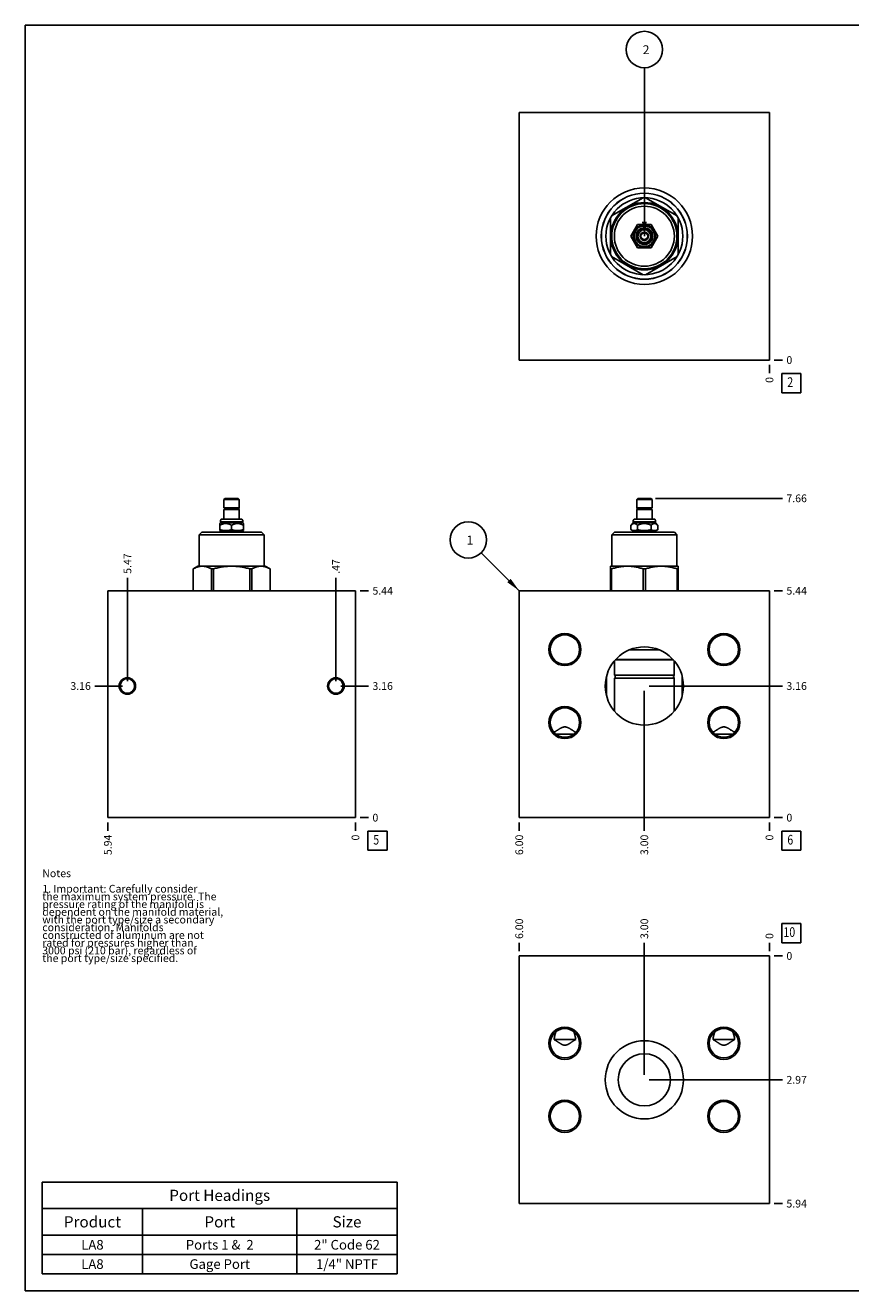
# Model space of a CAD drawing. Units: inches. Extents: x 0.3 to 21.7, y 0.3 to 16.7.
# Drawn here: x 0.3 to 11, y 0.3 to 16.7 of the extents above; entities that cross this region are included whole.
import ezdxf

# ---------------------------------------------------------------- set-up
doc = ezdxf.new("R2010")
doc.units = ezdxf.units.IN
doc.header["$LTSCALE"] = 1.21
doc.header["$MEASUREMENT"] = 0
doc.layers.get('0').update_dxf_attribs({"linetype": 'CONTINUOUS'})
doc.styles.get("Standard").update_dxf_attribs({"font": 'txt', "width": 0.8})
doc.dimstyles.new('DIMSTYLE_1', dxfattribs={"dimtxt": 0.1, "dimasz": 0.1875, "dimexe": 0.125, "dimexo": 0.0625, "dimgap": 0.025, "dimtad": 0, "dimtih": 1, "dimtoh": 1, "dimlfac": 1.849902, "dimzin": 4, "dimdsep": 46, "dimtxsty": 'Standard', "dimblk": '_FILLED', "dimblk1": '_FILLED', "dimblk2": '_FILLED', "dimcen": 0.09, "dimadec": 0, "dimazin": 0, "dimtfac": 1, "dimtofl": 0, "dimtmove": 0, "dimatfit": 3, "dimldrblk": '_FILLED', "dimfxl": 1, "dimtolj": 1, "dimtzin": 4, "dimarcsym": 0})
doc.dimstyles.new('DIMSTYLE_2', dxfattribs={"dimtxt": 0.1, "dimasz": 0.1875, "dimexe": 0.125, "dimexo": 0.0625, "dimgap": 0.025, "dimtad": 0, "dimtih": 1, "dimtoh": 1, "dimdec": 0, "dimlfac": 1.849902, "dimzin": 4, "dimdsep": 46, "dimtxsty": 'Standard', "dimblk": '_FILLED', "dimblk1": '_FILLED', "dimblk2": '_FILLED', "dimcen": 0.09, "dimadec": 0, "dimazin": 0, "dimtfac": 1, "dimtdec": 0, "dimtofl": 0, "dimtmove": 0, "dimatfit": 3, "dimldrblk": '_FILLED', "dimfxl": 1, "dimtolj": 1, "dimtzin": 4, "dimarcsym": 0})
doc.dimstyles.get("Standard").update_dxf_attribs({"dimtxt": 0.1, "dimasz": 0.1875, "dimexe": 0.125, "dimexo": 0.0625, "dimgap": 0.09, "dimtad": 0, "dimtih": 1, "dimtoh": 1, "dimdec": 3, "dimzin": 4, "dimdsep": 46, "dimtxsty": 'Standard', "dimblk": '_FILLED', "dimblk1": '_FILLED', "dimblk2": '_FILLED', "dimcen": 0.09, "dimadec": 0, "dimazin": 0, "dimtp": 0.001, "dimtm": 0.001, "dimtfac": 1, "dimtdec": 3, "dimtofl": 0, "dimtmove": 0, "dimatfit": 3, "dimldrblk": '_FILLED', "dimfxl": 1, "dimtolj": 1, "dimtzin": 4, "dimarcsym": 0})

# ---------------------------------------------------------------- blocks, each defined once
blk = doc.blocks.new('*D1')
at = {"color": 2, "linetype": 'Continuous'}
blk.add_line((6.704, 6.368), (6.704, 6.261), dxfattribs=at)
at = {"color": 2, "linetype": 'Continuous', "insert": (6.654, 6.211), "char_height": 0.1, "width": 0.32, "attachment_point": 3, "rotation": 90, "line_spacing_factor": 0.9}
blk.add_mtext('6.00', dxfattribs=at)
blk = doc.blocks.new('_FILLED')
at = {"color": 0, "linetype": 'ByBlock'}
blk.add_solid([(0, 0), (-1, 0.167), (-1, -0.167)], dxfattribs=at)
blk = doc.blocks.new('*D2')
at = {"color": 2, "linetype": 'Continuous'}
blk.add_line((9.947, 6.368), (9.947, 6.261), dxfattribs=at)
at = {"color": 2, "linetype": 'Continuous', "insert": (9.897, 6.211), "char_height": 0.1, "width": 0.08, "attachment_point": 3, "rotation": 90, "line_spacing_factor": 0.9}
blk.add_mtext('0', dxfattribs=at)
blk = doc.blocks.new('*D3')
at = {"color": 2, "linetype": 'Continuous'}
blk.add_line((10.01, 9.371), (10.117, 9.371), dxfattribs=at)
at = {"color": 2, "linetype": 'Continuous', "insert": (10.167, 9.421), "char_height": 0.1, "width": 0.32, "attachment_point": 1, "line_spacing_factor": 0.9}
blk.add_mtext('5.44', dxfattribs=at)
blk = doc.blocks.new('*D4')
at = {"color": 2, "linetype": 'Continuous'}
blk.add_line((10.01, 6.431), (10.117, 6.431), dxfattribs=at)
at = {"color": 2, "linetype": 'Continuous', "insert": (10.167, 6.481), "char_height": 0.1, "width": 0.08, "attachment_point": 1, "line_spacing_factor": 0.9}
blk.add_mtext('0', dxfattribs=at)
blk = doc.blocks.new('*D5')
at = {"color": 2, "linetype": 'Continuous'}
blk.add_line((8.325, 8.075), (8.325, 6.261), dxfattribs=at)
at = {"color": 2, "linetype": 'Continuous', "insert": (8.275, 6.211), "char_height": 0.1, "width": 0.32, "attachment_point": 3, "rotation": 90, "line_spacing_factor": 0.9}
blk.add_mtext('3.00', dxfattribs=at)
blk = doc.blocks.new('*D6')
at = {"color": 2, "linetype": 'Continuous'}
blk.add_line((8.388, 8.137), (10.117, 8.137), dxfattribs=at)
at = {"color": 2, "linetype": 'Continuous', "insert": (10.167, 8.187), "char_height": 0.1, "width": 0.32, "attachment_point": 1, "line_spacing_factor": 0.9}
blk.add_mtext('3.16', dxfattribs=at)
blk = doc.blocks.new('*D10')
at = {"color": 2, "linetype": 'Continuous'}
blk.add_line((9.947, 12.298), (9.947, 12.191), dxfattribs=at)
at = {"color": 2, "linetype": 'Continuous', "insert": (9.897, 12.141), "char_height": 0.1, "width": 0.08, "attachment_point": 3, "rotation": 90, "line_spacing_factor": 0.9}
blk.add_mtext('0', dxfattribs=at)
blk = doc.blocks.new('*D11')
at = {"color": 2, "linetype": 'Continuous'}
blk.add_line((10.01, 12.361), (10.117, 12.361), dxfattribs=at)
at = {"color": 2, "linetype": 'Continuous', "insert": (10.167, 12.411), "char_height": 0.1, "width": 0.08, "attachment_point": 1, "line_spacing_factor": 0.9}
blk.add_mtext('0', dxfattribs=at)
blk = doc.blocks.new('*D12')
at = {"color": 2, "linetype": 'Continuous'}
blk.add_line((1.371, 6.368), (1.371, 6.261), dxfattribs=at)
at = {"color": 2, "linetype": 'Continuous', "insert": (1.321, 6.211), "char_height": 0.1, "width": 0.32, "attachment_point": 3, "rotation": 90, "line_spacing_factor": 0.9}
blk.add_mtext('5.94', dxfattribs=at)
blk = doc.blocks.new('*D13')
at = {"color": 2, "linetype": 'Continuous'}
blk.add_line((4.581, 6.368), (4.581, 6.261), dxfattribs=at)
at = {"color": 2, "linetype": 'Continuous', "insert": (4.531, 6.211), "char_height": 0.1, "width": 0.08, "attachment_point": 3, "rotation": 90, "line_spacing_factor": 0.9}
blk.add_mtext('0', dxfattribs=at)
blk = doc.blocks.new('*D14')
at = {"color": 2, "linetype": 'Continuous'}
blk.add_line((4.643, 9.371), (4.751, 9.371), dxfattribs=at)
at = {"color": 2, "linetype": 'Continuous', "insert": (4.801, 9.421), "char_height": 0.1, "width": 0.32, "attachment_point": 1, "line_spacing_factor": 0.9}
blk.add_mtext('5.44', dxfattribs=at)
blk = doc.blocks.new('*D15')
at = {"color": 2, "linetype": 'Continuous'}
blk.add_line((4.643, 6.431), (4.751, 6.431), dxfattribs=at)
at = {"color": 2, "linetype": 'Continuous', "insert": (4.801, 6.481), "char_height": 0.1, "width": 0.08, "attachment_point": 1, "line_spacing_factor": 0.9}
blk.add_mtext('0', dxfattribs=at)
blk = doc.blocks.new('*D16')
at = {"color": 2, "linetype": 'Continuous'}
blk.add_line((4.327, 8.2), (4.327, 9.541), dxfattribs=at)
at = {"color": 2, "linetype": 'Continuous', "insert": (4.277, 9.591), "char_height": 0.1, "width": 0.24, "attachment_point": 1, "rotation": 90, "line_spacing_factor": 0.9}
blk.add_mtext('.47', dxfattribs=at)
blk = doc.blocks.new('*D17')
at = {"color": 2, "linetype": 'Continuous'}
blk.add_line((4.39, 8.137), (4.751, 8.137), dxfattribs=at)
at = {"color": 2, "linetype": 'Continuous', "insert": (4.801, 8.187), "char_height": 0.1, "width": 0.32, "attachment_point": 1, "line_spacing_factor": 0.9}
blk.add_mtext('3.16', dxfattribs=at)
blk = doc.blocks.new('*D18')
at = {"color": 2, "linetype": 'Continuous'}
blk.add_line((1.625, 8.2), (1.625, 9.541), dxfattribs=at)
at = {"color": 2, "linetype": 'Continuous', "insert": (1.575, 9.591), "char_height": 0.1, "width": 0.32, "attachment_point": 1, "rotation": 90, "line_spacing_factor": 0.9}
blk.add_mtext('5.47', dxfattribs=at)
blk = doc.blocks.new('*D19')
at = {"color": 2, "linetype": 'Continuous'}
blk.add_line((1.562, 8.137), (1.201, 8.137), dxfattribs=at)
at = {"color": 2, "linetype": 'Continuous', "insert": (1.151, 8.187), "char_height": 0.1, "width": 0.32, "attachment_point": 3, "line_spacing_factor": 0.9}
blk.add_mtext('3.16', dxfattribs=at)
blk = doc.blocks.new('*D26')
at = {"color": 2, "linetype": 'Continuous'}
blk.add_line((6.704, 4.702), (6.704, 4.809), dxfattribs=at)
at = {"color": 2, "linetype": 'Continuous', "insert": (6.654, 4.859), "char_height": 0.1, "width": 0.32, "attachment_point": 1, "rotation": 90, "line_spacing_factor": 0.9}
blk.add_mtext('6.00', dxfattribs=at)
blk = doc.blocks.new('*D27')
at = {"color": 2, "linetype": 'Continuous'}
blk.add_line((9.947, 4.702), (9.947, 4.809), dxfattribs=at)
at = {"color": 2, "linetype": 'Continuous', "insert": (9.897, 4.859), "char_height": 0.1, "width": 0.08, "attachment_point": 1, "rotation": 90, "line_spacing_factor": 0.9}
blk.add_mtext('0', dxfattribs=at)
blk = doc.blocks.new('*D28')
at = {"color": 2, "linetype": 'Continuous'}
blk.add_line((10.01, 1.429), (10.117, 1.429), dxfattribs=at)
at = {"color": 2, "linetype": 'Continuous', "insert": (10.167, 1.479), "char_height": 0.1, "width": 0.32, "attachment_point": 1, "line_spacing_factor": 0.9}
blk.add_mtext('5.94', dxfattribs=at)
blk = doc.blocks.new('*D29')
at = {"color": 2, "linetype": 'Continuous'}
blk.add_line((10.01, 4.639), (10.117, 4.639), dxfattribs=at)
at = {"color": 2, "linetype": 'Continuous', "insert": (10.167, 4.689), "char_height": 0.1, "width": 0.08, "attachment_point": 1, "line_spacing_factor": 0.9}
blk.add_mtext('0', dxfattribs=at)
blk = doc.blocks.new('*D30')
at = {"color": 2, "linetype": 'Continuous'}
blk.add_line((8.325, 3.097), (8.325, 4.809), dxfattribs=at)
at = {"color": 2, "linetype": 'Continuous', "insert": (8.275, 4.859), "char_height": 0.1, "width": 0.32, "attachment_point": 1, "rotation": 90, "line_spacing_factor": 0.9}
blk.add_mtext('3.00', dxfattribs=at)
blk = doc.blocks.new('*D31')
at = {"color": 2, "linetype": 'Continuous'}
blk.add_line((8.388, 3.034), (10.117, 3.034), dxfattribs=at)
at = {"color": 2, "linetype": 'Continuous', "insert": (10.167, 3.084), "char_height": 0.1, "width": 0.32, "attachment_point": 1, "line_spacing_factor": 0.9}
blk.add_mtext('2.97', dxfattribs=at)
blk = doc.blocks.new('*D32')
at = {"color": 2, "linetype": 'Continuous'}
blk.add_line((8.471, 10.569), (10.117, 10.569), dxfattribs=at)
at = {"color": 2, "linetype": 'Continuous', "insert": (10.167, 10.619), "char_height": 0.1, "width": 0.32, "attachment_point": 1, "line_spacing_factor": 0.9}
blk.add_mtext('7.66', dxfattribs=at)
blk = doc.blocks.new('*T45')
at = {"color": 2, "linetype": 'Continuous'}
for p, q in [((0, 0), (4.6, 0)), ((0, 0), (0, -1.18775)), ((4.6, 0), (4.6, -1.18775)), ((0, -0.34375), (4.6, -0.34375)), ((1.3, -0.34375), (1.3, -1.18775)), ((3.3, -0.34375), (3.3, -1.18775)), ((0, -0.68775), (4.6, -0.68775)), ((0, -0.93775), (4.6, -0.93775)), ((0, -1.18775), (4.6, -1.18775))]:
    blk.add_line(p, q, dxfattribs=at)
at = {"color": 2, "linetype": 'Continuous', "attachment_point": 2, "line_spacing_factor": 0.9}
for s, insert, char_height, width in [('Port Headings', (2.3, -0.09938), 0.145, 3.016), ('Product', (0.65, -0.44325), 0.145, 1.624), ('Port', (2.3, -0.44325), 0.145, 0.928), ('Size', (3.95, -0.44325), 0.145, 0.928), ('LA8', (0.65, -0.75025), 0.125, 0.6), ('Ports 1 &  2', (2.3, -0.75025), 0.125, 2.4), ('2" Code 62', (3.95, -0.75025), 0.125, 2), ('LA8', (0.65, -1.00025), 0.125, 0.6), ('Gage Port', (2.3, -1.00025), 0.125, 1.8), ('1/4" NPTF', (3.95, -1.00025), 0.125, 1.8)]:
    blk.add_mtext(s, dxfattribs=dict(at, insert=insert, char_height=char_height, width=width))
blk = doc.blocks.new('SUN_FACENUMBER_BL1', base_point=(10.231, 6.133))
at = {"color": 2, "linetype": 'Continuous'}
for p, q in [((10.106, 6.258), (10.356, 6.258)), ((10.106, 6.008), (10.106, 6.258)), ((10.356, 6.258), (10.356, 6.008)), ((10.356, 6.008), (10.106, 6.008))]:
    blk.add_line(p, q, dxfattribs=at)
at = {"color": 2, "linetype": 'Continuous', "width": 0.8}
blk.add_text('6', height=0.125, dxfattribs=at).set_placement((10.179, 6.083))
blk = doc.blocks.new('SUN_NBOMBALLOON_BL2', base_point=(6.044, 10.031))
at = {"color": 2, "linetype": 'Continuous'}
blk.add_circle((6.044, 10.031), 0.236, dxfattribs=at)
at = {"color": 2, "linetype": 'Continuous', "insert": (6.022, 10.086), "char_height": 0.115, "width": 0.092, "attachment_point": 1, "line_spacing_factor": 0.9}
blk.add_mtext('1', dxfattribs=at)
blk = doc.blocks.new('SUN_FACENUMBER_BL4', base_point=(10.231, 12.063))
at = {"color": 2, "linetype": 'Continuous'}
for p, q in [((10.106, 12.188), (10.356, 12.188)), ((10.106, 11.938), (10.106, 12.188)), ((10.356, 12.188), (10.356, 11.938)), ((10.356, 11.938), (10.106, 11.938))]:
    blk.add_line(p, q, dxfattribs=at)
at = {"color": 2, "linetype": 'Continuous', "width": 0.8}
blk.add_text('2', height=0.125, dxfattribs=at).set_placement((10.179, 12.013))
blk = doc.blocks.new('SUN_NBOMBALLOON_BL5', base_point=(8.325, 16.385))
at = {"color": 2, "linetype": 'Continuous'}
blk.add_circle((8.325, 16.385), 0.236, dxfattribs=at)
at = {"color": 2, "linetype": 'Continuous', "insert": (8.304, 16.44), "char_height": 0.115, "width": 0.092, "attachment_point": 1, "line_spacing_factor": 0.9}
blk.add_mtext('2', dxfattribs=at)
blk = doc.blocks.new('SUN_FACENUMBER_BL6', base_point=(4.865, 6.133))
at = {"color": 2, "linetype": 'Continuous'}
for p, q in [((4.74, 6.258), (4.99, 6.258)), ((4.74, 6.008), (4.74, 6.258)), ((4.99, 6.258), (4.99, 6.008)), ((4.99, 6.008), (4.74, 6.008))]:
    blk.add_line(p, q, dxfattribs=at)
at = {"color": 2, "linetype": 'Continuous', "width": 0.8}
blk.add_text('5', height=0.125, dxfattribs=at).set_placement((4.812, 6.083))
blk = doc.blocks.new('SUN_FACENUMBER_BL8', base_point=(10.231, 4.935))
at = {"color": 2, "linetype": 'Continuous'}
for p, q in [((10.106, 5.06), (10.356, 5.06)), ((10.106, 4.81), (10.106, 5.06)), ((10.356, 5.06), (10.356, 4.81)), ((10.356, 4.81), (10.106, 4.81))]:
    blk.add_line(p, q, dxfattribs=at)
at = {"color": 2, "linetype": 'Continuous', "width": 0.8}
blk.add_text('10', height=0.125, dxfattribs=at).set_placement((10.129, 4.886))

msp = doc.modelspace()

# ---------------------------------------------------------------- linework, layer by layer
at = {"color": 7, "linetype": 'Continuous'}
for p, q in [((0.3013, 0.3013), (0.3013, 16.6988)), ((0.3013, 16.6988), (21.6988, 16.6988)), ((6.7036, 15.5708), (6.7036, 12.3609)), ((9.947, 15.5708), (6.7036, 15.5708)), ((9.947, 12.3609), (9.947, 15.5708)), ((8.3107, 14.4646), (7.9007, 14.2278)), ((8.7499, 14.2278), (8.3399, 14.4646)), ((7.8861, 14.2026), (7.8861, 13.7291)), ((8.2376, 14.1177), (8.1499, 13.9658)), ((8.413, 14.1177), (8.2376, 14.1177)), ((8.5007, 13.9658), (8.413, 14.1177)), ((8.7645, 13.7291), (8.7645, 14.2026)), ((8.1499, 13.9658), (8.2376, 13.8139)), ((8.2854, 13.9833), (8.2754, 13.9658)), ((8.2754, 13.9658), (8.2854, 13.9484)), ((8.3003, 14.0091), (8.2903, 13.9916)), ((8.2903, 13.94), (8.3003, 13.9226)), ((8.3205, 14.0091), (8.3003, 14.0091)), ((8.3503, 14.0091), (8.3302, 14.0091)), ((8.3603, 13.9916), (8.3503, 14.0091)), ((8.3503, 13.9226), (8.3603, 13.94)), ((8.3752, 13.9658), (8.3652, 13.9833)), ((8.3652, 13.9484), (8.3752, 13.9658)), ((8.413, 13.8139), (8.5007, 13.9658)), ((8.2376, 13.8139), (8.413, 13.8139)), ((8.3003, 13.9226), (8.3205, 13.9226)), ((8.3302, 13.9226), (8.3503, 13.9226)), ((7.9007, 13.7038), (8.3107, 13.4671)), ((8.3399, 13.4671), (8.7499, 13.7038)), ((6.7036, 12.3609), (9.947, 12.3609)), ((2.8932, 10.569), (2.8765, 10.5523)), ((2.8765, 10.5523), (2.8765, 10.4447)), ((3.0754, 10.5523), (2.8765, 10.5523)), ((3.0586, 10.569), (2.8932, 10.569)), ((3.0586, 10.569), (3.0754, 10.5523)), ((3.0754, 10.5523), (3.0754, 10.4447)), ((8.2426, 10.569), (8.2258, 10.5523)), ((8.2258, 10.5523), (8.2258, 10.4447)), ((8.4248, 10.5523), (8.2258, 10.5523)), ((8.408, 10.569), (8.2426, 10.569)), ((8.408, 10.569), (8.4248, 10.5523)), ((8.4248, 10.5523), (8.4248, 10.4447)), ((3.0754, 10.4447), (2.8765, 10.4447)), ((2.8765, 10.4242), (2.8765, 10.2993)), ((3.0754, 10.4242), (2.8765, 10.4242)), ((2.8943, 10.4447), (2.8943, 10.4242)), ((2.9348, 10.4439), (3.0632, 10.4439)), ((2.9348, 10.425), (3.0632, 10.425)), ((3.0576, 10.4447), (3.0576, 10.4439)), ((3.0576, 10.425), (3.0576, 10.4242)), ((3.0754, 10.4242), (3.0754, 10.2993)), ((8.4248, 10.4447), (8.2258, 10.4447)), ((8.2258, 10.4242), (8.2258, 10.2993)), ((8.4248, 10.4242), (8.2258, 10.4242)), ((8.238, 10.4439), (8.4125, 10.4439)), ((8.238, 10.425), (8.4125, 10.425)), ((8.2437, 10.4447), (8.2437, 10.4439)), ((8.2437, 10.425), (8.2437, 10.4242)), ((8.4069, 10.4447), (8.4069, 10.4439)), ((8.4069, 10.425), (8.4069, 10.4242)), ((8.4248, 10.4242), (8.4248, 10.2993)), ((2.824, 10.2425), (2.8324, 10.2509)), ((2.824, 10.1505), (2.824, 10.2425)), ((2.8294, 10.2625), (2.8294, 10.2658)), ((2.8294, 10.2658), (3.1224, 10.2658)), ((2.8324, 10.2596), (2.8294, 10.2625)), ((2.8294, 10.2625), (3.1224, 10.2625)), ((2.8324, 10.2509), (2.8324, 10.2596)), ((2.8324, 10.2596), (3.1195, 10.2596)), ((2.8324, 10.2509), (3.1195, 10.2509)), ((2.8421, 10.2993), (3.1098, 10.2993)), ((2.9759, 10.1641), (2.9759, 10.219)), ((3.1195, 10.2596), (3.1224, 10.2625)), ((3.1195, 10.2509), (3.1195, 10.2596)), ((3.1278, 10.2425), (3.1195, 10.2509)), ((3.1224, 10.2625), (3.1224, 10.2658)), ((3.1278, 10.1505), (3.1278, 10.2425)), ((8.1499, 10.219), (8.1818, 10.2509)), ((8.1499, 10.1641), (8.1499, 10.219)), ((8.1788, 10.2625), (8.1788, 10.2658)), ((8.1788, 10.2658), (8.4718, 10.2658)), ((8.1818, 10.2596), (8.1788, 10.2625)), ((8.1788, 10.2625), (8.4718, 10.2625)), ((8.1818, 10.2509), (8.1818, 10.2596)), ((8.1818, 10.2596), (8.4688, 10.2596)), ((8.1818, 10.2509), (8.4688, 10.2509)), ((8.1914, 10.2993), (8.4592, 10.2993)), ((8.2376, 10.1641), (8.2376, 10.219)), ((8.413, 10.1641), (8.413, 10.219)), ((8.4688, 10.2596), (8.4718, 10.2625)), ((8.4688, 10.2509), (8.4688, 10.2596)), ((8.5007, 10.219), (8.4688, 10.2509)), ((8.4718, 10.2625), (8.4718, 10.2658)), ((8.5007, 10.1641), (8.5007, 10.219)), ((2.5538, 10.0971), (2.5873, 10.1306)), ((2.5538, 9.6911), (2.5538, 10.0971)), ((2.5538, 10.0971), (3.3981, 10.0971)), ((2.5873, 10.1306), (3.3646, 10.1306)), ((2.8294, 10.1474), (2.824, 10.1505)), ((2.8294, 10.1306), (2.8294, 10.1474)), ((2.8294, 10.1474), (3.1224, 10.1474)), ((3.1224, 10.1474), (3.1278, 10.1505)), ((3.1224, 10.1306), (3.1224, 10.1474)), ((3.3981, 10.0971), (3.3646, 10.1306)), ((3.3981, 9.6911), (3.3981, 10.0971)), ((7.9031, 10.0971), (7.9366, 10.1306)), ((7.9031, 9.6911), (7.9031, 10.0971)), ((7.9031, 10.0971), (8.7475, 10.0971)), ((7.9366, 10.1306), (8.714, 10.1306)), ((8.1788, 10.1474), (8.1499, 10.1641)), ((8.1788, 10.1306), (8.1788, 10.1474)), ((8.1788, 10.1474), (8.4718, 10.1474)), ((8.4718, 10.1474), (8.5007, 10.1641)), ((8.4718, 10.1306), (8.4718, 10.1474)), ((8.7475, 10.0971), (8.714, 10.1306)), ((8.7475, 9.6911), (8.7475, 10.0971)), ((2.477, 9.6549), (2.5397, 9.6911)), ((3.4122, 9.6911), (2.5397, 9.6911)), ((3.4749, 9.6549), (3.4122, 9.6911)), ((7.8861, 9.6894), (7.8891, 9.6911)), ((7.8861, 9.3706), (7.8861, 9.6894)), ((7.8891, 9.6911), (8.7616, 9.6911)), ((8.7645, 9.6894), (8.7616, 9.6911)), ((8.7645, 9.3706), (8.7645, 9.6894)), ((2.477, 9.3706), (2.477, 9.6549)), ((2.4772, 9.6549), (2.477, 9.6549)), ((2.4772, 9.3706), (2.4772, 9.6549)), ((2.7139, 9.3706), (2.7139, 9.6549)), ((2.7392, 9.6549), (2.7139, 9.6549)), ((2.7392, 9.3706), (2.7392, 9.6549)), ((3.2127, 9.3706), (3.2127, 9.6549)), ((3.2379, 9.6549), (3.2127, 9.6549)), ((3.2379, 9.3706), (3.2379, 9.6549)), ((3.4747, 9.3706), (3.4747, 9.6549)), ((3.4749, 9.6549), (3.4747, 9.6549)), ((3.4749, 9.3706), (3.4749, 9.6549)), ((7.9007, 9.6549), (7.8861, 9.6549)), ((7.9007, 9.3706), (7.9007, 9.6549)), ((8.3107, 9.3706), (8.3107, 9.6549)), ((8.3107, 9.6549), (8.3399, 9.6549)), ((8.3399, 9.3706), (8.3399, 9.6549)), ((8.7499, 9.3706), (8.7499, 9.6549)), ((8.7499, 9.6549), (8.7645, 9.6549)), ((1.371, 6.431), (1.371, 9.3706)), ((1.371, 9.3706), (4.5809, 9.3706)), ((4.5809, 6.431), (4.5809, 9.3706)), ((6.7036, 6.431), (6.7036, 9.3706)), ((6.7036, 9.3706), (9.947, 9.3706)), ((9.947, 6.431), (9.947, 9.3706)), ((8.137, 8.6073), (8.5136, 8.6073)), ((7.9372, 8.2784), (7.9372, 8.4626)), ((7.9483, 8.4754), (8.7024, 8.4754)), ((7.9547, 8.4824), (8.6959, 8.4824)), ((8.7134, 8.2784), (8.7134, 8.4626)), ((7.8342, 8.2613), (7.8342, 8.0127)), ((7.9372, 8.2784), (8.7134, 8.2784)), ((7.9372, 7.8114), (7.9372, 8.2388)), ((7.9372, 8.2388), (8.7134, 8.2388)), ((8.7134, 7.8114), (8.7134, 8.2388)), ((8.8164, 8.0127), (8.8164, 8.2613)), ((7.409, 7.5121), (7.181, 7.5121)), ((9.4696, 7.5121), (9.2417, 7.5121)), ((1.371, 6.431), (4.5809, 6.431)), ((6.7036, 6.431), (9.947, 6.431)), ((6.7036, 1.4292), (6.7036, 4.6391)), ((6.7036, 4.6391), (9.947, 4.6391)), ((9.947, 4.6391), (9.947, 1.4292)), ((7.1808, 3.6591), (7.1808, 3.6589)), ((7.4092, 3.6589), (7.4091, 3.6591)), ((9.2415, 3.6591), (9.2414, 3.6589)), ((9.4699, 3.6589), (9.4698, 3.6591)), ((7.1548, 3.558), (7.4352, 3.558)), ((9.2155, 3.558), (9.4958, 3.558)), ((9.947, 1.4292), (6.7036, 1.4292)), ((0.3013, 0.3013), (21.6988, 0.3013))]:
    msp.add_line(p, q, dxfattribs=at)
for centre, radius in [((8.3253, 13.9658), 0.6249), ((8.3253, 13.9658), 0.5579), ((8.3253, 13.9658), 0.5565), ((8.3253, 13.9658), 0.4989), ((8.3253, 13.9658), 0.4362), ((8.3253, 13.9658), 0.4222), ((8.3253, 13.9658), 0.3887), ((8.3253, 13.9658), 0.1465), ((8.3253, 13.9658), 0.1339), ((8.3253, 13.9658), 0.1081), ((8.3253, 13.9658), 0.0995), ((8.3253, 13.9658), 0.0827), ((8.3253, 13.9658), 0.0541), ((8.3253, 13.9658), 0.0435), ((7.295, 8.61), 0.2087), ((7.295, 8.61), 0.19), ((9.3556, 8.61), 0.2087), ((9.3556, 8.61), 0.19), ((8.3253, 8.137), 0.5068), ((1.6245, 8.137), 0.1073), ((1.6245, 8.137), 0.0941), ((4.3274, 8.137), 0.1073), ((4.3274, 8.137), 0.0941), ((7.295, 7.664), 0.2087), ((9.3556, 7.664), 0.2087), ((7.295, 7.664), 0.19), ((9.3556, 7.664), 0.19), ((7.295, 3.5072), 0.2087), ((7.295, 3.5072), 0.19), ((9.3556, 3.5072), 0.2087), ((9.3556, 3.5072), 0.19), ((8.3253, 3.0342), 0.5068), ((8.3253, 3.0342), 0.3379), ((7.295, 2.5612), 0.2087), ((7.295, 2.5612), 0.19), ((9.3556, 2.5612), 0.2087), ((9.3556, 2.5612), 0.19)]:
    msp.add_circle(centre, radius, dxfattribs=at)
for centre, radius, start, end in [((3.0632, 10.4344), 0.00946, 270, 90), ((8.238, 10.4344), 0.00946, 90, 270), ((8.4126, 10.4344), 0.00946, 270, 90), ((2.8803, 10.2658), 0.0508, 138.73257, 180), ((3.0716, 10.2658), 0.0508, 0, 41.26743), ((8.2296, 10.2658), 0.0508, 138.73257, 180), ((8.421, 10.2658), 0.0508, 0, 41.26743), ((7.925, 8.2586), 0.0232, 301.5509, 58.4491), ((8.7256, 8.2586), 0.0232, 121.5509, 238.4491)]:
    msp.add_arc(centre, radius, start, end, dxfattribs=at)
for points, knots in [([(2.9348, 10.425), (2.9346, 10.425), (2.9343, 10.425), (2.9339, 10.4251), (2.9335, 10.4254), (2.9331, 10.4257), (2.9327, 10.4261), (2.9323, 10.4266), (2.9319, 10.4271), (2.9316, 10.4277), (2.9313, 10.4284), (2.931, 10.4295), (2.9306, 10.4308), (2.9304, 10.4326), (2.9303, 10.4344), (2.9304, 10.4363), (2.9306, 10.438), (2.931, 10.4394), (2.9313, 10.4404), (2.9316, 10.4411), (2.9319, 10.4417), (2.9323, 10.4423), (2.9327, 10.4428), (2.9331, 10.4432), (2.9335, 10.4435), (2.9339, 10.4437), (2.9343, 10.4439), (2.9346, 10.4439), (2.9348, 10.4439)], [0, 0, 0, 0, 0.0194756, 0.0395872, 0.0608913, 0.0838166, 0.1086527, 0.135563, 0.1646044, 0.1957491, 0.2289012, 0.2639107, 0.3386627, 0.4181155, 0.4999999, 0.5818843, 0.6613371, 0.7360891, 0.7710986, 0.8042508, 0.8353955, 0.864437, 0.8913472, 0.9161834, 0.9391086, 0.9604127, 0.9805244, 1, 1, 1, 1]), ([(2.824, 10.219), (2.827, 10.2207), (2.8329, 10.224), (2.8421, 10.2285), (2.8513, 10.2326), (2.8608, 10.236), (2.8704, 10.2389), (2.8802, 10.2409), (2.8901, 10.2422), (2.9, 10.2427), (2.9099, 10.2422), (2.9198, 10.2409), (2.9296, 10.2389), (2.9392, 10.236), (2.9486, 10.2326), (2.9579, 10.2285), (2.967, 10.224), (2.973, 10.2207), (2.9759, 10.219)], [0, 0, 0, 0, 0.0635412, 0.1267785, 0.1896941, 0.2522813, 0.3145526, 0.3765459, 0.4383296, 0.5, 0.5616704, 0.6234541, 0.6854474, 0.7477187, 0.8103059, 0.8732215, 0.9364588, 1, 1, 1, 1]), ([(2.9759, 10.219), (2.9789, 10.2207), (2.9848, 10.224), (2.994, 10.2285), (3.0032, 10.2326), (3.0127, 10.236), (3.0223, 10.2389), (3.0321, 10.2409), (3.042, 10.2422), (3.0519, 10.2427), (3.0618, 10.2422), (3.0717, 10.2409), (3.0815, 10.2389), (3.0911, 10.236), (3.1005, 10.2326), (3.1098, 10.2285), (3.1189, 10.224), (3.1249, 10.2207), (3.1278, 10.219)], [0, 0, 0, 0, 0.0635412, 0.1267785, 0.1896941, 0.2522813, 0.3145526, 0.3765459, 0.4383296, 0.5, 0.5616704, 0.6234541, 0.6854474, 0.7477187, 0.8103059, 0.8732215, 0.9364588, 1, 1, 1, 1]), ([(8.1499, 10.219), (8.1516, 10.2207), (8.155, 10.224), (8.1602, 10.2285), (8.1656, 10.2325), (8.171, 10.236), (8.1757, 10.2384), (8.1795, 10.2399), (8.1823, 10.2408), (8.1852, 10.2416), (8.188, 10.2421), (8.1909, 10.2425), (8.1938, 10.2426), (8.1966, 10.2425), (8.1995, 10.2421), (8.2024, 10.2416), (8.2052, 10.2408), (8.208, 10.2399), (8.2118, 10.2384), (8.2165, 10.236), (8.2219, 10.2325), (8.2273, 10.2285), (8.2325, 10.224), (8.2359, 10.2207), (8.2376, 10.219)], [0, 0, 0, 0, 0.0699908, 0.137906, 0.2035629, 0.2668468, 0.3277727, 0.3574229, 0.386587, 0.4153337, 0.4437488, 0.4719335, 0.5, 0.5280665, 0.5562512, 0.5846663, 0.613413, 0.6425771, 0.6722273, 0.7331532, 0.7964371, 0.862094, 0.9300092, 1, 1, 1, 1]), ([(8.2376, 10.219), (8.241, 10.2207), (8.2479, 10.224), (8.2584, 10.2286), (8.2692, 10.2326), (8.2801, 10.2361), (8.2912, 10.2389), (8.3025, 10.241), (8.3139, 10.2422), (8.3253, 10.2427), (8.3368, 10.2422), (8.3482, 10.241), (8.3594, 10.2389), (8.3705, 10.2361), (8.3815, 10.2326), (8.3922, 10.2286), (8.4027, 10.224), (8.4096, 10.2207), (8.413, 10.219)], [0, 0, 0, 0, 0.0625037, 0.1250066, 0.1875085, 0.2500093, 0.3125087, 0.3750068, 0.4375037, 0.5, 0.5624963, 0.6249932, 0.6874913, 0.7499907, 0.8124915, 0.8749934, 0.9374963, 1, 1, 1, 1]), ([(8.413, 10.219), (8.4147, 10.2207), (8.4181, 10.224), (8.4233, 10.2285), (8.4287, 10.2325), (8.4341, 10.236), (8.4388, 10.2384), (8.4426, 10.2399), (8.4454, 10.2408), (8.4483, 10.2416), (8.4511, 10.2421), (8.454, 10.2425), (8.4569, 10.2426), (8.4597, 10.2425), (8.4626, 10.2421), (8.4655, 10.2416), (8.4683, 10.2408), (8.4711, 10.2399), (8.4749, 10.2384), (8.4796, 10.236), (8.485, 10.2325), (8.4904, 10.2285), (8.4956, 10.224), (8.499, 10.2207), (8.5007, 10.219)], [0, 0, 0, 0, 0.0699908, 0.137906, 0.2035629, 0.2668468, 0.3277727, 0.3574229, 0.386587, 0.4153337, 0.4437488, 0.4719335, 0.5, 0.5280665, 0.5562512, 0.5846663, 0.613413, 0.6425771, 0.6722273, 0.7331532, 0.7964371, 0.862094, 0.9300092, 1, 1, 1, 1]), ([(2.824, 10.1641), (2.8271, 10.163), (2.8333, 10.1611), (2.8427, 10.1584), (2.8521, 10.1561), (2.8616, 10.1541), (2.8711, 10.1525), (2.8807, 10.1514), (2.8903, 10.1507), (2.9, 10.1504), (2.9096, 10.1507), (2.9193, 10.1514), (2.9288, 10.1525), (2.9384, 10.1541), (2.9479, 10.1561), (2.9573, 10.1584), (2.9667, 10.1611), (2.9729, 10.163), (2.9759, 10.1641)], [0, 0, 0, 0, 0.0629189, 0.1257014, 0.1883482, 0.2508653, 0.3132655, 0.3755688, 0.4378026, 0.5, 0.5621974, 0.6244312, 0.6867345, 0.7491347, 0.8116518, 0.8742986, 0.9370811, 1, 1, 1, 1]), ([(2.9759, 10.1641), (2.979, 10.163), (2.9852, 10.1611), (2.9946, 10.1584), (3.004, 10.1561), (3.0135, 10.1541), (3.023, 10.1525), (3.0326, 10.1514), (3.0422, 10.1507), (3.0519, 10.1504), (3.0615, 10.1507), (3.0712, 10.1514), (3.0807, 10.1525), (3.0903, 10.1541), (3.0998, 10.1561), (3.1092, 10.1584), (3.1186, 10.1611), (3.1248, 10.163), (3.1278, 10.1641)], [0, 0, 0, 0, 0.0629189, 0.1257014, 0.1883482, 0.2508653, 0.3132655, 0.3755688, 0.4378026, 0.5, 0.5621974, 0.6244312, 0.6867345, 0.7491347, 0.8116518, 0.8742986, 0.9370811, 1, 1, 1, 1]), ([(8.1499, 10.1641), (8.1517, 10.1631), (8.1552, 10.1611), (8.1606, 10.1584), (8.1661, 10.1561), (8.1716, 10.1541), (8.1771, 10.1525), (8.1826, 10.1514), (8.1882, 10.1507), (8.1938, 10.1504), (8.1993, 10.1507), (8.2049, 10.1514), (8.2105, 10.1525), (8.216, 10.1541), (8.2215, 10.1561), (8.2269, 10.1584), (8.2323, 10.1611), (8.2358, 10.1631), (8.2376, 10.1641)], [0, 0, 0, 0, 0.0659402, 0.1307869, 0.1945295, 0.2572014, 0.3188938, 0.3797646, 0.4400393, 0.5, 0.5599607, 0.6202354, 0.6811062, 0.7427986, 0.8054705, 0.8692131, 0.9340598, 1, 1, 1, 1]), ([(8.2376, 10.1641), (8.2412, 10.163), (8.2483, 10.1611), (8.2591, 10.1584), (8.27, 10.1561), (8.281, 10.1541), (8.292, 10.1525), (8.3031, 10.1514), (8.3142, 10.1507), (8.3253, 10.1504), (8.3364, 10.1507), (8.3476, 10.1514), (8.3586, 10.1525), (8.3696, 10.1541), (8.3806, 10.1561), (8.3915, 10.1584), (8.4023, 10.1611), (8.4094, 10.163), (8.413, 10.1641)], [0, 0, 0, 0, 0.0625008, 0.1250014, 0.1875017, 0.2500018, 0.3125016, 0.3750012, 0.4375006, 0.5, 0.5624994, 0.6249988, 0.6874984, 0.7499982, 0.8124983, 0.8749986, 0.9374992, 1, 1, 1, 1]), ([(8.413, 10.1641), (8.4148, 10.1631), (8.4183, 10.1611), (8.4237, 10.1584), (8.4292, 10.1561), (8.4347, 10.1541), (8.4402, 10.1525), (8.4457, 10.1514), (8.4513, 10.1507), (8.4569, 10.1504), (8.4624, 10.1507), (8.468, 10.1514), (8.4736, 10.1525), (8.4791, 10.1541), (8.4846, 10.1561), (8.49, 10.1584), (8.4954, 10.1611), (8.4989, 10.1631), (8.5007, 10.1641)], [0, 0, 0, 0, 0.0659402, 0.1307869, 0.1945295, 0.2572014, 0.3188938, 0.3797646, 0.4400393, 0.5, 0.5599607, 0.6202354, 0.6811062, 0.7427986, 0.8054705, 0.8692131, 0.9340598, 1, 1, 1, 1]), ([(2.4772, 9.6549), (2.482, 9.6576), (2.4916, 9.6626), (2.5062, 9.6694), (2.5209, 9.6753), (2.5357, 9.6803), (2.5481, 9.6837), (2.5581, 9.6858), (2.5656, 9.6871), (2.5731, 9.6881), (2.5806, 9.6889), (2.5881, 9.6893), (2.5956, 9.6895), (2.6031, 9.6893), (2.6106, 9.6889), (2.6181, 9.6881), (2.6255, 9.6871), (2.633, 9.6858), (2.643, 9.6837), (2.6554, 9.6803), (2.6702, 9.6753), (2.6849, 9.6694), (2.6995, 9.6626), (2.7091, 9.6576), (2.7139, 9.6549)], [0, 0, 0, 0, 0.0656638, 0.1302948, 0.1938991, 0.2565233, 0.3182641, 0.3488533, 0.3792835, 0.4095819, 0.4397789, 0.4699069, 0.5, 0.5300931, 0.5602211, 0.5904181, 0.6207165, 0.6511467, 0.6817359, 0.7434767, 0.8061009, 0.8697052, 0.9343362, 1, 1, 1, 1]), ([(2.7392, 9.6549), (2.7489, 9.6576), (2.7682, 9.6626), (2.7974, 9.6694), (2.8268, 9.6754), (2.8564, 9.6804), (2.8861, 9.6844), (2.916, 9.6873), (2.9459, 9.689), (2.9759, 9.6896), (3.0059, 9.689), (3.0359, 9.6873), (3.0657, 9.6844), (3.0955, 9.6804), (3.125, 9.6754), (3.1545, 9.6694), (3.1837, 9.6626), (3.203, 9.6576), (3.2127, 9.6549)], [0, 0, 0, 0, 0.0625009, 0.1250014, 0.1875018, 0.2500018, 0.3125017, 0.3750012, 0.4375007, 0.5, 0.5624993, 0.6249988, 0.6874983, 0.7499982, 0.8124982, 0.8749986, 0.9374991, 1, 1, 1, 1]), ([(3.2379, 9.6549), (3.2427, 9.6576), (3.2523, 9.6626), (3.2669, 9.6694), (3.2816, 9.6753), (3.2964, 9.6803), (3.3089, 9.6837), (3.3189, 9.6858), (3.3263, 9.6871), (3.3338, 9.6881), (3.3413, 9.6889), (3.3488, 9.6893), (3.3563, 9.6895), (3.3638, 9.6893), (3.3713, 9.6889), (3.3788, 9.6881), (3.3863, 9.6871), (3.3938, 9.6858), (3.4037, 9.6837), (3.4162, 9.6803), (3.431, 9.6753), (3.4457, 9.6694), (3.4603, 9.6626), (3.4699, 9.6576), (3.4747, 9.6549)], [0, 0, 0, 0, 0.0656638, 0.1302948, 0.1938991, 0.2565233, 0.3182641, 0.3488533, 0.3792835, 0.4095819, 0.4397789, 0.4699069, 0.5, 0.5300931, 0.5602211, 0.5904181, 0.6207165, 0.6511467, 0.6817359, 0.7434767, 0.8061009, 0.8697052, 0.9343362, 1, 1, 1, 1]), ([(7.9007, 9.6549), (7.909, 9.6576), (7.9258, 9.6626), (7.9511, 9.6694), (7.9765, 9.6754), (8.0022, 9.6804), (8.0279, 9.6844), (8.0538, 9.6873), (8.0797, 9.689), (8.1057, 9.6896), (8.1317, 9.689), (8.1576, 9.6873), (8.1835, 9.6844), (8.2092, 9.6804), (8.2349, 9.6754), (8.2603, 9.6694), (8.2856, 9.6626), (8.3024, 9.6576), (8.3107, 9.6549)], [0, 0, 0, 0, 0.0628826, 0.1256376, 0.1882677, 0.2507801, 0.3131878, 0.3755098, 0.4377708, 0.5, 0.5622292, 0.6244902, 0.6868122, 0.7492199, 0.8117323, 0.8743624, 0.9371174, 1, 1, 1, 1]), ([(8.3399, 9.6549), (8.3483, 9.6576), (8.365, 9.6626), (8.3903, 9.6694), (8.4158, 9.6754), (8.4414, 9.6804), (8.4671, 9.6844), (8.493, 9.6873), (8.5189, 9.689), (8.5449, 9.6896), (8.5709, 9.689), (8.5968, 9.6873), (8.6227, 9.6844), (8.6485, 9.6804), (8.6741, 9.6754), (8.6995, 9.6694), (8.7248, 9.6626), (8.7416, 9.6576), (8.7499, 9.6549)], [0, 0, 0, 0, 0.0628826, 0.1256376, 0.1882677, 0.2507801, 0.3131878, 0.3755098, 0.4377708, 0.5, 0.5622292, 0.6244902, 0.6868122, 0.7492199, 0.8117323, 0.8743624, 0.9371174, 1, 1, 1, 1]), ([(7.1548, 7.5357), (7.161, 7.5399), (7.1704, 7.5462), (7.1829, 7.5546), (7.1923, 7.5608), (7.2018, 7.5669), (7.2113, 7.573), (7.2209, 7.579), (7.2275, 7.5828), (7.2307, 7.5847)], [0, 0, 0, 0, 0.2491184, 0.3737926, 0.4985765, 0.6235093, 0.7486508, 0.8740955, 1, 1, 1, 1]), ([(7.2307, 7.5847), (7.2331, 7.5861), (7.2379, 7.5888), (7.2451, 7.5927), (7.2526, 7.5963), (7.2603, 7.5997), (7.267, 7.6021), (7.2726, 7.6038), (7.2769, 7.6049), (7.2813, 7.6057), (7.2858, 7.6064), (7.2904, 7.6068), (7.2934, 7.6069), (7.295, 7.6069)], [0, 0, 0, 0, 0.1189889, 0.23868, 0.3594065, 0.481685, 0.60627, 0.6697287, 0.7340984, 0.7994267, 0.8656644, 0.9326277, 1, 1, 1, 1]), ([(7.295, 7.6069), (7.2965, 7.6069), (7.2996, 7.6068), (7.3042, 7.6064), (7.3087, 7.6057), (7.3131, 7.6049), (7.3174, 7.6038), (7.323, 7.6021), (7.3296, 7.5997), (7.3374, 7.5963), (7.3448, 7.5927), (7.3521, 7.5888), (7.3569, 7.5861), (7.3592, 7.5847)], [0, 0, 0, 0, 0.0673729, 0.1343367, 0.2005747, 0.2659033, 0.3302732, 0.3937319, 0.5183168, 0.6405951, 0.7613212, 0.8810117, 1, 1, 1, 1]), ([(7.3592, 7.5847), (7.3625, 7.5828), (7.369, 7.579), (7.3787, 7.573), (7.3882, 7.5669), (7.3977, 7.5608), (7.4071, 7.5546), (7.4196, 7.5462), (7.4289, 7.5399), (7.4352, 7.5357)], [0, 0, 0, 0, 0.1259047, 0.2513495, 0.376491, 0.5014237, 0.6262076, 0.7508818, 1, 1, 1, 1]), ([(9.2155, 7.5357), (9.2217, 7.5399), (9.231, 7.5462), (9.2435, 7.5546), (9.2529, 7.5608), (9.2624, 7.5669), (9.2719, 7.573), (9.2816, 7.579), (9.2881, 7.5828), (9.2914, 7.5847)], [0, 0, 0, 0, 0.2491184, 0.3737926, 0.4985765, 0.6235093, 0.7486508, 0.8740955, 1, 1, 1, 1]), ([(9.2914, 7.5847), (9.2938, 7.5861), (9.2985, 7.5888), (9.3058, 7.5927), (9.3132, 7.5963), (9.321, 7.5997), (9.3277, 7.6021), (9.3332, 7.6038), (9.3375, 7.6049), (9.3419, 7.6057), (9.3464, 7.6064), (9.351, 7.6068), (9.3541, 7.6069), (9.3556, 7.6069)], [0, 0, 0, 0, 0.1189889, 0.23868, 0.3594065, 0.481685, 0.60627, 0.6697287, 0.7340984, 0.7994267, 0.8656644, 0.9326277, 1, 1, 1, 1]), ([(9.3556, 7.6069), (9.3572, 7.6069), (9.3603, 7.6068), (9.3648, 7.6064), (9.3694, 7.6057), (9.3738, 7.6049), (9.3781, 7.6038), (9.3836, 7.6021), (9.3903, 7.5997), (9.398, 7.5963), (9.4055, 7.5927), (9.4128, 7.5888), (9.4175, 7.5861), (9.4199, 7.5847)], [0, 0, 0, 0, 0.0673729, 0.1343367, 0.2005747, 0.2659033, 0.3302732, 0.3937319, 0.5183168, 0.6405951, 0.7613212, 0.8810117, 1, 1, 1, 1]), ([(9.4199, 7.5847), (9.4232, 7.5828), (9.4297, 7.579), (9.4393, 7.573), (9.4489, 7.5669), (9.4583, 7.5608), (9.4678, 7.5546), (9.4803, 7.5462), (9.4896, 7.5399), (9.4958, 7.5357)], [0, 0, 0, 0, 0.1259047, 0.2513495, 0.376491, 0.5014237, 0.6262076, 0.7508818, 1, 1, 1, 1]), ([(7.1808, 3.6589), (7.1791, 3.6549), (7.1759, 3.6469), (7.1717, 3.6347), (7.1678, 3.6223), (7.1644, 3.6098), (7.1613, 3.597), (7.1579, 3.5798), (7.1559, 3.5667), (7.1548, 3.558)], [0, 0, 0, 0, 0.1233182, 0.2470086, 0.371139, 0.4957765, 0.620968, 0.7467429, 1, 1, 1, 1]), ([(7.4352, 3.558), (7.4341, 3.5667), (7.4321, 3.5798), (7.4286, 3.597), (7.4256, 3.6098), (7.4222, 3.6223), (7.4183, 3.6347), (7.414, 3.6469), (7.4109, 3.6549), (7.4092, 3.6589)], [0, 0, 0, 0, 0.2532571, 0.379032, 0.5042235, 0.628861, 0.7529914, 0.8766818, 1, 1, 1, 1]), ([(9.2414, 3.6589), (9.2398, 3.6549), (9.2366, 3.6469), (9.2323, 3.6347), (9.2284, 3.6223), (9.225, 3.6098), (9.222, 3.597), (9.2185, 3.5798), (9.2165, 3.5667), (9.2155, 3.558)], [0, 0, 0, 0, 0.1233182, 0.2470086, 0.371139, 0.4957765, 0.620968, 0.7467429, 1, 1, 1, 1]), ([(9.4958, 3.558), (9.4948, 3.5667), (9.4928, 3.5798), (9.4893, 3.597), (9.4863, 3.6098), (9.4828, 3.6223), (9.479, 3.6347), (9.4747, 3.6469), (9.4715, 3.6549), (9.4699, 3.6589)], [0, 0, 0, 0, 0.2532571, 0.379032, 0.5042235, 0.628861, 0.7529914, 0.8766818, 1, 1, 1, 1]), ([(7.1548, 3.558), (7.1601, 3.5543), (7.1708, 3.5469), (7.1842, 3.5378), (7.195, 3.5305), (7.2032, 3.525), (7.2114, 3.5196), (7.2196, 3.5142), (7.228, 3.5089), (7.2351, 3.5045), (7.2408, 3.5011), (7.2452, 3.4985), (7.2496, 3.496), (7.2542, 3.4936), (7.2588, 3.4912), (7.2635, 3.489), (7.2684, 3.4869), (7.2734, 3.485), (7.2786, 3.4834), (7.284, 3.4822), (7.2894, 3.4814), (7.2931, 3.4813), (7.295, 3.4813)], [0, 0, 0, 0, 0.1203227, 0.2409775, 0.3014788, 0.3621355, 0.4229898, 0.4841002, 0.5455483, 0.6074495, 0.6386197, 0.6699699, 0.7015314, 0.7333401, 0.7654361, 0.7978615, 0.8306551, 0.863844, 0.8974314, 0.9313821, 0.9656137, 1, 1, 1, 1]), ([(7.295, 3.4813), (7.2968, 3.4813), (7.3005, 3.4814), (7.306, 3.4822), (7.3114, 3.4834), (7.3165, 3.485), (7.3216, 3.4869), (7.3264, 3.489), (7.3312, 3.4912), (7.3358, 3.4936), (7.3403, 3.496), (7.3448, 3.4985), (7.3492, 3.5011), (7.3549, 3.5045), (7.362, 3.5089), (7.3703, 3.5142), (7.3786, 3.5196), (7.3868, 3.525), (7.395, 3.5305), (7.4057, 3.5378), (7.4191, 3.5469), (7.4298, 3.5543), (7.4352, 3.558)], [0, 0, 0, 0, 0.0343868, 0.0686189, 0.1025698, 0.1361572, 0.1693462, 0.2021398, 0.2345651, 0.2666611, 0.2984697, 0.3300311, 0.3613812, 0.3925513, 0.4544525, 0.5159004, 0.5770107, 0.6378649, 0.6985215, 0.7590228, 0.8796775, 1, 1, 1, 1]), ([(9.2155, 3.558), (9.2208, 3.5543), (9.2315, 3.5469), (9.2449, 3.5378), (9.2557, 3.5305), (9.2638, 3.525), (9.272, 3.5196), (9.2803, 3.5142), (9.2887, 3.5089), (9.2957, 3.5045), (9.3015, 3.5011), (9.3058, 3.4985), (9.3103, 3.496), (9.3148, 3.4936), (9.3194, 3.4912), (9.3242, 3.489), (9.3291, 3.4869), (9.3341, 3.485), (9.3393, 3.4834), (9.3446, 3.4822), (9.3501, 3.4814), (9.3538, 3.4813), (9.3556, 3.4813)], [0, 0, 0, 0, 0.1203227, 0.2409775, 0.3014788, 0.3621355, 0.4229898, 0.4841002, 0.5455483, 0.6074495, 0.6386197, 0.6699699, 0.7015314, 0.7333401, 0.7654361, 0.7978615, 0.8306551, 0.863844, 0.8974314, 0.9313821, 0.9656137, 1, 1, 1, 1]), ([(9.3556, 3.4813), (9.3575, 3.4813), (9.3612, 3.4814), (9.3667, 3.4822), (9.372, 3.4834), (9.3772, 3.485), (9.3822, 3.4869), (9.3871, 3.489), (9.3918, 3.4912), (9.3965, 3.4936), (9.401, 3.496), (9.4054, 3.4985), (9.4098, 3.5011), (9.4156, 3.5045), (9.4226, 3.5089), (9.431, 3.5142), (9.4393, 3.5196), (9.4475, 3.525), (9.4556, 3.5305), (9.4664, 3.5378), (9.4798, 3.5469), (9.4905, 3.5543), (9.4958, 3.558)], [0, 0, 0, 0, 0.0343868, 0.0686189, 0.1025698, 0.1361572, 0.1693462, 0.2021398, 0.2345651, 0.2666611, 0.2984697, 0.3300311, 0.3613812, 0.3925513, 0.4544525, 0.5159004, 0.5770107, 0.6378649, 0.6985215, 0.7590228, 0.8796775, 1, 1, 1, 1])]:
    msp.add_open_spline(points, degree=3, knots=knots, dxfattribs=at)

# ---------------------------------------------------------------- block references
at = {"color": 2, "linetype": 'Continuous'}
for name, p in [('SUN_NBOMBALLOON_BL5', (8.3253, 16.3848)), ('SUN_FACENUMBER_BL4', (10.2308, 12.0627)), ('SUN_NBOMBALLOON_BL2', (6.0436, 10.0306)), ('SUN_FACENUMBER_BL6', (4.8647, 6.1328)), ('SUN_FACENUMBER_BL1', (10.2308, 6.1328)), ('SUN_FACENUMBER_BL8', (10.2308, 4.935))]:
    msp.add_blockref(name, p, dxfattribs=at)
msp.add_blockref('*T45', (0.5212, 1.709))

# ---------------------------------------------------------------- texts
at = {"color": 2, "linetype": 'Continuous', "insert": (0.5212, 5.7599), "char_height": 0.1, "width": 3.04, "attachment_point": 1, "line_spacing_factor": 0.6}
msp.add_mtext('Notes\\P \\P1. Important: Carefully consider\\P   the maximum system pressure. The\\P   pressure rating of the manifold is\\P   dependent on the manifold material,\\P   with the port type/size a secondary\\P   consideration. Manifolds\\P   constructed of aluminum are not\\P   rated for pressures higher than\\P   3000 psi (210 bar), regardless of\\P   the port type/size specified.', dxfattribs=at)

# ---------------------------------------------------------------- dimensions: what is measured, and where the dimension line sits
at = {"color": 2, "linetype": 'Continuous'}
for feature_location, offset, dtype, origin, dimstyle, picture, middle in [((9.9470196014, 12.2983838174), (0, -0.1075), 1, (9.9470196014, 12.3608838174), 'DIMSTYLE_2', '*D10', (9.9470198128, 12.1008838388)), ((10.0095196014, 12.3608838174), (0.1075, 0), 0, (9.9470196014, 12.3608838174), 'DIMSTYLE_2', '*D11', (10.2070197754, 12.3608838501)), ((8.47052, 10.56903), (1.6465, 0), 0, (9.94702, 6.43097), 'DIMSTYLE_1', '*D32', (10.32702, 10.56903)), ((1.6245, 8.1995), (0, 1.3411), 1, (4.5809, 6.431), 'DIMSTYLE_1', '*D18', (1.6245, 9.7506)), ((4.3274, 8.1995), (0, 1.3411), 1, (4.5809, 6.431), 'DIMSTYLE_1', '*D16', (4.3274, 9.7181)), ((4.6434, 9.3706), (0.1075, 0), 0, (4.5809, 6.431), 'DIMSTYLE_1', '*D14', (4.9634, 9.3706)), ((10.0095, 9.3706), (0.1075, 0), 0, (9.947, 6.431), 'DIMSTYLE_1', '*D3', (10.3295, 9.3706)), ((1.562, 8.137), (-0.361, 0), 0, (4.5809, 6.431), 'DIMSTYLE_1', '*D19', (0.991, 8.137)), ((4.3899, 8.137), (0.361, 0), 0, (4.5809, 6.431), 'DIMSTYLE_1', '*D17', (4.9609, 8.137)), ((8.3253, 8.0745), (0, -1.8135), 1, (9.947, 6.431), 'DIMSTYLE_1', '*D5', (8.3253, 6.051)), ((8.3878, 8.137), (1.7292, 0), 0, (9.947, 6.431), 'DIMSTYLE_1', '*D6', (10.327, 8.137)), ((1.371, 6.3685), (0, -0.1075), 1, (4.5809, 6.431), 'DIMSTYLE_1', '*D12', (1.371, 6.0535)), ((4.580887016, 6.3684719685), (0, -0.1075), 1, (4.580887016, 6.4309719685), 'DIMSTYLE_2', '*D13', (4.5808871217, 6.1709720375)), ((4.643387016, 6.4309719685), (0.1075, 0), 0, (4.580887016, 6.4309719685), 'DIMSTYLE_2', '*D15', (4.8408870697, 6.4309721069)), ((6.7036, 6.3685), (0, -0.1075), 1, (9.947, 6.431), 'DIMSTYLE_1', '*D1', (6.7036, 6.051)), ((9.9470196014, 6.3684719685), (0, -0.1075), 1, (9.9470196014, 6.4309719685), 'DIMSTYLE_2', '*D2', (9.9470197071, 6.17097199)), ((10.0095196014, 6.4309719685), (0.1075, 0), 0, (9.9470196014, 6.4309719685), 'DIMSTYLE_2', '*D4', (10.2070197754, 6.4309721069)), ((6.7036, 4.7016), (0, 0.1075), 1, (9.947, 4.6391), 'DIMSTYLE_1', '*D26', (6.7036, 5.0191)), ((8.3253, 3.0967), (0, 1.7124), 1, (9.947, 4.6391), 'DIMSTYLE_1', '*D30', (8.3253, 5.0191)), ((9.9470196014, 4.7016161826), (0, 0.1075), 1, (9.9470196014, 4.6391161826), 'DIMSTYLE_2', '*D27', (9.947019451, 4.8991162041)), ((8.3878, 3.0342), (1.7292, 0), 0, (9.947, 4.6391), 'DIMSTYLE_1', '*D31', (10.327, 3.0342)), ((10.0095196014, 4.6391161826), (0.1075, 0), 0, (9.9470196014, 4.6391161826), 'DIMSTYLE_2', '*D29', (10.2070197754, 4.6391163177)), ((10.0095, 1.4292), (0.1075, 0), 0, (9.947, 4.6391), 'DIMSTYLE_1', '*D28', (10.3295, 1.4292))]:
    dim = msp.add_ordinate_dim(feature_location=feature_location, offset=offset, dtype=dtype, origin=origin, dimstyle=dimstyle, dxfattribs=at)
    dim.commit()
    dim.dimension.update_dxf_attribs({"geometry": picture, "text_midpoint": middle})

# ---------------------------------------------------------------- leaders
for points in [[(8.3253, 13.9658), (8.3253, 16.1489)], [(6.7036, 9.3706), (6.2104, 9.8638)]]:
    msp.add_leader(points, dimstyle='Standard', override={"dimtad": 0}, dxfattribs=at)

doc.saveas('drawing.dxf')
